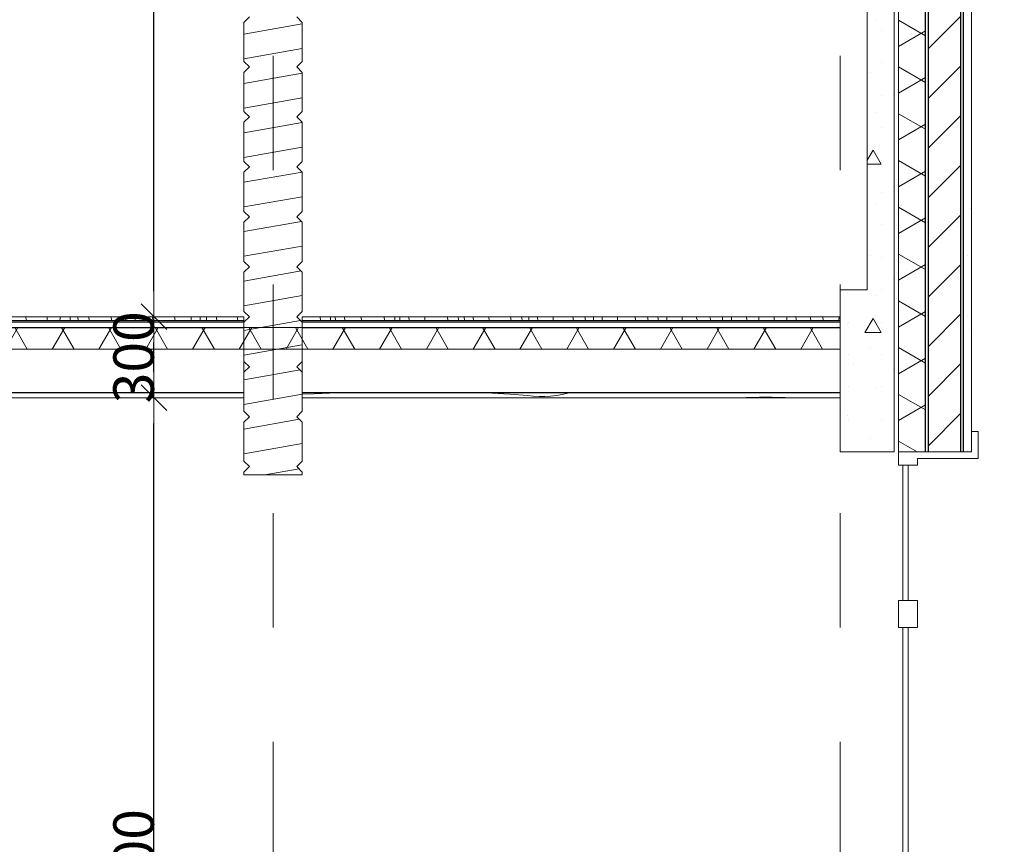
# Model space of a CAD drawing. Units: metres. Extents: x -8119246 to 3161185, y -1622581 to 951420.
# Drawn here: x -2318845 to -2315199, y 874387 to 877440 of the extents above; entities that cross this region are included whole.
import ezdxf
from ezdxf.enums import TextEntityAlignment as Align

# ---------------------------------------------------------------- set-up
doc = ezdxf.new("R2010")
doc.units = ezdxf.units.M
doc.header["$LTSCALE"] = 1.5
doc.header["$MEASUREMENT"] = 0
doc.linetypes.add('Штриховая', pattern=[564.444447, 282.222223, -282.222223])
doc.layers.get('0').update_dxf_attribs({"color": 250, "lineweight": 9})
for name, color, linetype, lineweight in [('М1 - Конструктивный - Межэтажное перекрытие  - Звуко-теплоизоляция_Ном._пера__181', 252, 'Continuous', 15), ('М1 - Конструктивный - Несущий_Ном._пера__101', 252, 'Continuous', 13), ('М1 - Конструктивный - Несущий_Ном._пера__161', 28, 'Continuous', 15), ('М1 - Конструктивный - Несущий_Ном._пера__181', 252, 'Continuous', 15), ('М1 - Конструктивный - Полы и Межэтажные перекрытия_Ном._пера__181', 252, 'Continuous', 15), ('М1 - Конструктивный - Полы и Межэтажные перекрытия_Ном._пера__50', 134, 'Continuous', 25), ('М1 - Конструктивный - Рама_Ном._пера__101', 252, 'Continuous', 13), ('М1 - Конструктивный - Рама_Ном._пера__181', 252, 'Continuous', 15), ('М1 - Конструктивный - Сетка_Ном._пера__2', 8, 'Continuous', 15), ('Отделка фасада - Облицовка_Ном._пера__101', 252, 'Continuous', 13), ('Отделка фасада - Облицовка_Ном._пера__11', 171, 'Continuous', 18), ('Отделка фасада - Облицовка_Ном._пера__161', 28, 'Continuous', 15), ('Отделка фасада - Облицовка_Ном._пера__23', 30, 'Continuous', 20), ('Отделка фасада - Облицовка_Ном._пера__47', 7, 'Continuous', 25)]:
    doc.layers.add(name, color=color, linetype=linetype, lineweight=lineweight)
doc.layers.add('М1 - Конструктивный - Перекрытие подвала', color=7, linetype='Continuous')
doc.layers.add('М1 - Конструктивный - Сетка', color=7, linetype='Continuous')
doc.styles.get("Standard").update_dxf_attribs({"font": 'isocpeur.ttf'})
doc.dimstyles.new('СГЕНЕРИР_СТИЛЬ__6', dxfattribs={"dimtxt": 150, "dimasz": 95, "dimexe": 0.18, "dimexo": 0, "dimgap": 0.09, "dimtad": 1, "dimdec": 0, "dimzin": 0, "dimdsep": 46, "dimtxsty": 'Standard', "dimblk": 'ARROWHEAD_6', "dimblk1": 'ARROWHEAD_6', "dimblk2": 'ARROWHEAD_6', "dimcen": 0.09, "dimse1": 1, "dimse2": 1, "dimclrd": 7, "dimclre": 7, "dimclrt": 7, "dimadec": 0, "dimazin": 0, "dimtfac": 1, "dimtdec": 4, "dimtmove": 0, "dimatfit": 3, "dimfxl": 0, "dimtolj": 1, "dimtzin": 0, "dimarcsym": 0})
pattern_1 = [(10, (-2231475.28, 872540.21), (-15.62834, 88.6327), [])]
pattern_2 = [(0, (-2231475.3, 872540.2), (0, 623.5383), [60, -300]), (0, (-2231295.3, 872852), (0, 623.5383), [60, -300]), (60, (-2231475.3, 872540.2), (-540, 311.769), [60, -300]), (60, (-2231115.3, 872540.2), (-540, 311.769), [60, -300]), (120, (-2231415.3, 872540.2), (540, 311.769), [60, -300]), (120, (-2231055.3, 872540.2), (540, 311.769), [60, -300]), (0, (-2231475.28, 872600.21), (0, 120), [0, -120, 0, -180]), (45, (-2231415.28, 872600.21), (-84.85282, 84.85282), [0, -90, 0, -150])]
pattern_3 = [(0, (-2231475.28, 872540.21), (0, 60.000002), [])]
pattern_4 = [(330, (-2315806.36, 872540.21), (75, 129.9038), []), (30, (-2315806.36, 872540.21), (-75, 129.9038), [])]
pattern_5 = [(45, (-2231475.28, 872540.21), (-91.92388, 91.92388), [])]
pattern_6 = [(45, (-2231475.28, 872890.21), (-111.36932, 111.36932), [0, -105, 0, -157.5]), (110, (-2231125.28, 872890.21), (148.0016, 53.86817), [0, -77, 0, -133])]

# ---------------------------------------------------------------- blocks, each defined once
blk = doc.blocks.new('*X352')
at = {"layer": 'М1 - Конструктивный - Полы и Межэтажные перекрытия_Ном._пера__181', "linetype": 'Continuous'}
for p, q in [((-87344.8, 3787.5), (-87348.5, 3800)), ((-87267.5, 3786), (-87267.8, 3800)), ((-87220.7, 3786), (-87219.8, 3794.6)), ((-87219.8, 3794.6), (-87219.3, 3800)), ((-87182.6, 3790.4), (-87182.5, 3800)), ((-87153.5, 3786), (-87154.3, 3800)), ((-87112.7, 3786), (-87114, 3800)), ((-87029.5, 3786), (-87030.7, 3800)), ((-86977, 3786), (-86976.5, 3793.3)), ((-86976.5, 3793.3), (-86976.1, 3800)), ((-86941.8, 3789.9), (-86941.6, 3800)), ((-86915.7, 3786), (-86916.4, 3800)), ((-86876.5, 3786), (-86877.7, 3800)), ((-86794.2, 3786), (-86796.3, 3800)), ((-86734.9, 3786), (-86734.7, 3792.2)), ((-86734.7, 3800), (-86734.7, 3792.2)), ((-86700.9, 3789.3), (-86700.7, 3800)), ((-86677.8, 3789.7), (-86678.2, 3800)), ((-86640.7, 3794.9), (-86641, 3800)), ((-86639.9, 3786), (-86640.7, 3794.9)), ((-86561.6, 3786), (-86564.6, 3800)), ((-87344.5, 3786), (-87344.8, 3787.5)), ((-87182.7, 3786), (-87182.6, 3790.4)), ((-86941.9, 3786), (-86941.8, 3789.9)), ((-86701, 3786), (-86700.9, 3789.3)), ((-86677.6, 3786), (-86677.8, 3789.7))]:
    blk.add_line(p, q, dxfattribs=at)
blk = doc.blocks.new('Штриховка_31')
at = {"layer": 'М1 - Конструктивный - Полы и Межэтажные перекрытия_Ном._пера__181', "linetype": 'Continuous'}
blk.add_blockref('*X352', (0, 0), dxfattribs=at)
blk = doc.blocks.new('*X356')
at = {"layer": 'М1 - Конструктивный - Полы и Межэтажные перекрытия_Ном._пера__181', "linetype": 'Continuous'}
for p, q in [((-86256.7, 3800), (-86256, 3786)), ((-86218.9, 3788.2), (-86218.8, 3799)), ((-86218.8, 3799), (-86218.8, 3800)), ((-86200.8, 3786), (-86201.3, 3800)), ((-86165.6, 3786), (-86166.4, 3800)), ((-86106, 3798.7), (-86106.2, 3800)), ((-86104.5, 3790.9), (-86106, 3798.7)), ((-86020.3, 3800), (-86019, 3786)), ((-85980.8, 3799.6), (-85980.8, 3800)), ((-85979.9, 3788.9), (-85980.8, 3799.6)), ((-85962.1, 3786), (-85962.5, 3800)), ((-85927.9, 3786), (-85928.6, 3800)), ((-85868.9, 3787.7), (-85869.7, 3800)), ((-85785.7, 3800), (-85783.8, 3786)), ((-85746, 3800), (-85744.8, 3789.3)), ((-85723.1, 3786), (-85723.5, 3800)), ((-85690.3, 3796.7), (-85690.4, 3800)), ((-85689.8, 3786), (-85690.3, 3796.7)), ((-85632.3, 3798.6), (-85632.3, 3800)), ((-85631.5, 3786), (-85632.3, 3798.6)), ((-85552.7, 3800), (-85550.2, 3786)), ((-85511, 3800), (-85510.4, 3795.7)), ((-85510.4, 3795.7), (-85509.2, 3786)), ((-85484.1, 3787.3), (-85484.3, 3800)), ((-85451.3, 3786), (-85451.8, 3800)), ((-85393.8, 3786), (-85394.4, 3800)), ((-85321.6, 3800), (-85318.4, 3786)), ((-85277.3, 3800), (-85275, 3786)), ((-85244.6, 3786), (-85244.9, 3800)), ((-85212.4, 3786), (-85212.8, 3800)), ((-85155.9, 3793.7), (-85156.1, 3800)), ((-85155.5, 3786), (-85155.9, 3793.7)), ((-85092.2, 3800), (-85088.4, 3786)), ((-85044.8, 3800), (-85042.1, 3786)), ((-85005.9, 3791.1), (-85006.4, 3800)), ((-84973.3, 3786), (-84973.5, 3800)), ((-84916.8, 3786), (-84917.2, 3800)), ((-84864.7, 3800), (-84860.2, 3786)), ((-84813.6, 3800), (-84811.2, 3789.5)), ((-84767.9, 3795.5), (-84768.1, 3800)), ((-84767.5, 3786.2), (-84767.9, 3795.5)), ((-84733.8, 3798.8), (-84733.9, 3800)), ((-84733.7, 3786), (-84733.8, 3798.8)), ((-84677.7, 3788.9), (-84678.6, 3800)), ((-84632.4, 3786), (-84633.1, 3800)), ((-84576.4, 3786), (-84576.3, 3800)), ((-84529, 3786), (-84529.6, 3800)), ((-84495.1, 3789.7), (-84495.5, 3800)), ((-84441.2, 3794.7), (-84441.6, 3800)), ((-84440.6, 3786), (-84441.2, 3794.7)), ((-84394.5, 3786), (-84395.2, 3800)), ((-84336, 3786), (-84335.9, 3800)), ((-86219, 3786), (-86218.9, 3788.2)), ((-86103.4, 3786), (-86104.5, 3790.9)), ((-85979.7, 3786), (-85979.9, 3788.9)), ((-85868.8, 3786), (-85868.9, 3787.7)), ((-85744.3, 3786), (-85744.8, 3789.3)), ((-85484.1, 3786), (-85484.1, 3787.3)), ((-85005.7, 3786), (-85005.9, 3791.1)), ((-84811.2, 3789.5), (-84810.5, 3786)), ((-84767.5, 3786), (-84767.5, 3786.2)), ((-84677.7, 3786), (-84677.7, 3788.9)), ((-84494.9, 3786), (-84495.1, 3789.7))]:
    blk.add_line(p, q, dxfattribs=at)
blk = doc.blocks.new('Штриховка_33')
at = {"layer": 'М1 - Конструктивный - Полы и Межэтажные перекрытия_Ном._пера__181', "linetype": 'Continuous'}
blk.add_blockref('*X356', (0, 0), dxfattribs=at)
blk = doc.blocks.new('*X358')
at = {"layer": 'М1 - Конструктивный - Полы и Межэтажные перекрытия_Ном._пера__181', "linetype": 'Continuous'}
for p, q in [((-86323.1, 3512.9), (-86278.9, 3515)), ((-86278.9, 3515), (-86221.8, 3517)), ((-86221.8, 3517), (-86164.6, 3518.4)), ((-86164.6, 3518.4), (-86107.5, 3519.1)), ((-86106.7, 3518.9), (-86095.6, 3519.4)), ((-86095.6, 3519.4), (-86084.5, 3519.9)), ((-86084.5, 3519.9), (-86082.4, 3520)), ((-85683.6, 3520), (-85621.3, 3517)), ((-85621.3, 3517), (-85555.3, 3513)), ((-85555.3, 3513), (-85489.4, 3508.1)), ((-85489.4, 3508.1), (-85468.1, 3505.7)), ((-85468.1, 3505.7), (-85446.7, 3504.6)), ((-85446.7, 3504.6), (-85425.2, 3504.6)), ((-85425.2, 3504.6), (-85403.8, 3505.9)), ((-85403.8, 3505.9), (-85382.5, 3508.4)), ((-85382.5, 3508.4), (-85361.4, 3512.1)), ((-85361.4, 3512.1), (-85340.5, 3517)), ((-85340.5, 3517), (-85330.4, 3520)), ((-84727, 3500), (-84679.7, 3501.4)), ((-84679.7, 3501.4), (-84631.4, 3502.1)), ((-84631.4, 3502.1), (-84583.1, 3502.1)), ((-84583.1, 3502.1), (-84534.8, 3501.4)), ((-84534.8, 3501.4), (-84488.5, 3500)), ((-84486.3, 3500.1), (-84484.8, 3500))]:
    blk.add_line(p, q, dxfattribs=at)
blk = doc.blocks.new('Штриховка_34')
at = {"layer": 'М1 - Конструктивный - Полы и Межэтажные перекрытия_Ном._пера__181', "linetype": 'Continuous'}
blk.add_blockref('*X358', (0, 0), dxfattribs=at)
blk = doc.blocks.new('Стандартный маркер сетки[17]', base_point=(-86431.1, 10000))
at = {"layer": 'М1 - Конструктивный - Сетка_Ном._пера__2', "linetype": 'Штриховая'}
blk.add_line((-86431.1, 9000), (-86431.1, -3000), dxfattribs=at)
at = {"layer": 'М1 - Конструктивный - Сетка_Ном._пера__2'}
for tag, p in [('AC_MarkerText_1_1', (-86588.6, 10245)), ('AC_MarkerText_1_2', (-86588.6, -4755))]:
    blk.add_attdef(tag, text='', height=350, rotation=360, dxfattribs=at).set_placement(p, align=Align.BOTTOM_LEFT)
blk = doc.blocks.new('Стандартный маркер сетки[18]', base_point=(-84331.1, 10000))
at = {"layer": 'М1 - Конструктивный - Сетка_Ном._пера__2', "linetype": 'Штриховая'}
blk.add_line((-84331.1, 9000), (-84331.1, -3000), dxfattribs=at)
at = {"layer": 'М1 - Конструктивный - Сетка_Ном._пера__2'}
for tag, p in [('AC_MarkerText_1_1', (-84491.2, 10245)), ('AC_MarkerText_1_2', (-84491.2, -4755))]:
    blk.add_attdef(tag, text='', height=350, rotation=360, dxfattribs=at).set_placement(p, align=Align.BOTTOM_LEFT)
blk = doc.blocks.new('ARROWHEAD_6')
at = {"color": 0, "linetype": 'Continuous', "lineweight": 0}
for p, q in [((-0.5, -0.5), (0.5, 0.5)), ((0, 0), (-1, 0))]:
    blk.add_line(p, q, dxfattribs=at)
blk = doc.blocks.new('*D429')
at = {"layer": 'Defpoints', "color": 0, "linetype": 'Continuous', "lineweight": 0}
for p in [(-2318347.9, 876040.2), (-2315806.4, 876040.2), (-2315806.4, 872540.2)]:
    blk.add_point(p, dxfattribs=at)
at = {"layer": 'М1 - Конструктивный - Перекрытие подвала', "color": 7, "linetype": 'Continuous', "lineweight": -2}
blk.add_line((-2318347.9, 872635.2), (-2318347.9, 875945.2), dxfattribs=at)
at = {"layer": 'М1 - Конструктивный - Перекрытие подвала', "color": 7, "linetype": 'Continuous', "lineweight": -2, "xscale": 95, "yscale": 95, "zscale": 95}
for p, rotation in [((-2318347.9, 876040.2), 90), ((-2318347.9, 872540.2), 270)]:
    blk.add_blockref('ARROWHEAD_6', p, dxfattribs=dict(at, rotation=rotation))
at = {"layer": 'М1 - Конструктивный - Перекрытие подвала', "color": 7, "linetype": 'Continuous', "insert": (-2318423, 874290.2), "char_height": 150, "attachment_point": 5, "rotation": 90}
blk.add_mtext('\\A1;3500', dxfattribs=at)
blk = doc.blocks.new('*D430')
at = {"layer": 'Defpoints', "color": 0, "linetype": 'Continuous', "lineweight": 0}
for p in [(-2318347.9, 876340.2), (-2315806.4, 876340.2), (-2315806.4, 876040.2)]:
    blk.add_point(p, dxfattribs=at)
at = {"layer": 'М1 - Конструктивный - Перекрытие подвала', "color": 7, "linetype": 'Continuous', "lineweight": -2}
blk.add_line((-2318347.9, 876135.2), (-2318347.9, 876245.2), dxfattribs=at)
at = {"layer": 'М1 - Конструктивный - Перекрытие подвала', "color": 7, "linetype": 'Continuous', "lineweight": -2, "xscale": 95, "yscale": 95, "zscale": 95}
for p, rotation in [((-2318347.9, 876340.2), 90), ((-2318347.9, 876040.2), 270)]:
    blk.add_blockref('ARROWHEAD_6', p, dxfattribs=dict(at, rotation=rotation))
at = {"layer": 'М1 - Конструктивный - Перекрытие подвала', "color": 7, "linetype": 'Continuous', "insert": (-2318423, 876190.2), "char_height": 150, "attachment_point": 5, "rotation": 90}
blk.add_mtext('\\A1;300', dxfattribs=at)
blk = doc.blocks.new('*D431')
at = {"layer": 'Defpoints', "color": 0, "linetype": 'Continuous', "lineweight": 0}
for p in [(-2318347.9, 879880.8), (-2315199.1, 879880.8), (-2315806.4, 876340.2)]:
    blk.add_point(p, dxfattribs=at)
at = {"layer": 'М1 - Конструктивный - Перекрытие подвала', "color": 7, "linetype": 'Continuous', "lineweight": -2}
blk.add_line((-2318347.9, 876435.2), (-2318347.9, 879785.8), dxfattribs=at)
at = {"layer": 'М1 - Конструктивный - Перекрытие подвала', "color": 7, "linetype": 'Continuous', "lineweight": -2, "xscale": 95, "yscale": 95, "zscale": 95}
for p, rotation in [((-2318347.9, 879880.8), 90), ((-2318347.9, 876340.2), 270)]:
    blk.add_blockref('ARROWHEAD_6', p, dxfattribs=dict(at, rotation=rotation))
at = {"layer": 'М1 - Конструктивный - Перекрытие подвала', "color": 7, "linetype": 'Continuous', "insert": (-2318423, 878110.5), "char_height": 150, "attachment_point": 5, "rotation": 90}
blk.add_mtext('\\A1;3541', dxfattribs=at)

msp = doc.modelspace()

# ---------------------------------------------------------------- hatches: boundary and pattern name
at = {"layer": 'М1 - Конструктивный - Межэтажное перекрытие  - Звуко-теплоизоляция_Ном._пера__181', "linetype": 'Continuous'}
h = msp.add_hatch(dxfattribs=at)
h.set_pattern_fill('ТЕПЛОИЗОЛЯЦИЯ', color=256, style=0, pattern_type=2)
h.set_pattern_definition([(60, (-2231475.28, 872540.21), (-129.9038, 75), []), (120, (-2231475.28, 872540.21), (129.9038, 75), [])])
h.paths.add_polyline_path([(-2315806.35941, 876220.20936), (-2315806.35941, 876300.20936), (-2322898.35941, 876300.20936), (-2322898.35941, 876220.20936)])
at = {"layer": 'М1 - Конструктивный - Несущий_Ном._пера__161', "linetype": 'Continuous'}
h = msp.add_hatch(dxfattribs=at)
h.set_pattern_fill('ДЕРЕВО', color=256, style=0, pattern_type=2)
h.set_pattern_definition(pattern_1)
h.paths.add_polyline_path([(-2318014.35941, 877430.20936), (-2318014.35941, 877285.20936), (-2317994.35941, 877265.20936), (-2317818.35941, 877265.20936), (-2317798.35941, 877285.20936), (-2317798.35941, 877430.20936), (-2317818.35941, 877450.20936), (-2317994.35941, 877450.20936)])
h = msp.add_hatch(dxfattribs=at)
h.set_pattern_fill('ДЕРЕВО', color=256, style=0, pattern_type=2)
h.set_pattern_definition(pattern_1)
h.paths.add_polyline_path([(-2318014.35941, 877245.20936), (-2318014.35941, 877100.20936), (-2317994.35941, 877080.20936), (-2317818.35941, 877080.20936), (-2317798.35941, 877100.20936), (-2317798.35941, 877245.20936), (-2317818.35941, 877265.20936), (-2317994.35941, 877265.20936)])
h = msp.add_hatch(dxfattribs=at)
h.set_pattern_fill('ДЕРЕВО', color=256, style=0, pattern_type=2)
h.set_pattern_definition(pattern_1)
h.paths.add_polyline_path([(-2318014.35941, 877060.20936), (-2318014.35941, 876915.20936), (-2317994.35941, 876895.20936), (-2317818.35941, 876895.20936), (-2317798.35941, 876915.20936), (-2317798.35941, 877060.20936), (-2317818.35941, 877080.20936), (-2317994.35941, 877080.20936)])
h = msp.add_hatch(dxfattribs=at)
h.set_pattern_fill('ДЕРЕВО', color=256, style=0, pattern_type=2)
h.set_pattern_definition(pattern_1)
h.paths.add_polyline_path([(-2318014.35941, 876875.20936), (-2318014.35941, 876730.20936), (-2317994.35941, 876710.20936), (-2317818.35941, 876710.20936), (-2317798.35941, 876730.20936), (-2317798.35941, 876875.20936), (-2317818.35941, 876895.20936), (-2317994.35941, 876895.20936)])
h = msp.add_hatch(dxfattribs=at)
h.set_pattern_fill('ДЕРЕВО', color=256, style=0, pattern_type=2)
h.set_pattern_definition(pattern_1)
h.paths.add_polyline_path([(-2318014.35941, 876690.20936), (-2318014.35941, 876545.20936), (-2317994.35941, 876525.20936), (-2317818.35941, 876525.20936), (-2317798.35941, 876545.20936), (-2317798.35941, 876690.20936), (-2317818.35941, 876710.20936), (-2317994.35941, 876710.20936)])
h = msp.add_hatch(dxfattribs=at)
h.set_pattern_fill('ДЕРЕВО', color=256, style=0, pattern_type=2)
h.set_pattern_definition(pattern_1)
h.paths.add_polyline_path([(-2317994.35941, 876525.20936), (-2318014.35941, 876505.20936), (-2318014.35941, 876360.20936), (-2317994.35941, 876340.20936), (-2317818.35941, 876340.20936), (-2317798.35941, 876360.20936), (-2317798.35941, 876505.20936), (-2317818.35941, 876525.20936)])
h = msp.add_hatch(dxfattribs=at)
h.set_pattern_fill('ДЕРЕВО', color=256, style=0, pattern_type=2)
h.set_pattern_definition(pattern_1)
h.paths.add_polyline_path([(-2318014.35941, 876320.20936), (-2318014.35941, 876175.20936), (-2317994.35941, 876155.20936), (-2317818.35941, 876155.20936), (-2317798.35941, 876175.20936), (-2317798.35941, 876320.20936), (-2317818.35941, 876340.20936), (-2317994.35941, 876340.20936)])
h = msp.add_hatch(dxfattribs=at)
h.set_pattern_fill('ДЕРЕВО', color=256, style=0, pattern_type=2)
h.set_pattern_definition(pattern_1)
h.paths.add_polyline_path([(-2318014.35941, 876135.20936), (-2318014.35941, 875990.20936), (-2317994.35941, 875970.20936), (-2317818.35941, 875970.20936), (-2317798.35941, 875990.20936), (-2317798.35941, 876135.20936), (-2317818.35941, 876155.20936), (-2317994.35941, 876155.20936)])
h = msp.add_hatch(dxfattribs=at)
h.set_pattern_fill('ДЕРЕВО', color=256, style=0, pattern_type=2)
h.set_pattern_definition(pattern_1)
h.paths.add_polyline_path([(-2318014.35941, 875950.20936), (-2318014.35941, 875805.20936), (-2317994.35941, 875785.20936), (-2317818.35941, 875785.20936), (-2317798.35941, 875805.20936), (-2317798.35941, 875950.20936), (-2317818.35941, 875970.20936), (-2317994.35941, 875970.20936)])
h = msp.add_hatch(dxfattribs=at)
h.set_pattern_fill('ДЕРЕВО', color=256, style=0, pattern_type=2)
h.set_pattern_definition(pattern_1)
h.paths.add_polyline_path([(-2318014.35941, 875765.20936), (-2318014.35941, 875755.20936), (-2317798.35941, 875755.20936), (-2317798.35941, 875765.20936), (-2317818.35941, 875785.20936), (-2317994.35941, 875785.20936)])
at = {"layer": 'М1 - Конструктивный - Несущий_Ном._пера__181', "linetype": 'Continuous'}
h = msp.add_hatch(dxfattribs=at)
h.set_pattern_fill('БЕТОН_СТРОИТЕЛЬНЫЙ', color=256, style=0, pattern_type=2)
h.set_pattern_definition(pattern_2)
h.paths.add_polyline_path([(-2315606.35941, 876440.20936), (-2315606.35941, 879040.20936), (-2315706.35941, 879040.20936), (-2315706.35941, 876440.20936)])
at = {"layer": 'М1 - Конструктивный - Полы и Межэтажные перекрытия_Ном._пера__181', "linetype": 'Continuous'}
h = msp.add_hatch(dxfattribs=at)
h.set_pattern_fill('ФАНЕРА', color=256, style=0, pattern_type=2)
h.set_pattern_definition(pattern_3)
h.paths.add_polyline_path([(-2322898.35941, 876326.20936), (-2322898.35941, 876300.20936), (-2318014.35941, 876300.20936), (-2318014.35941, 876326.20936)])
h = msp.add_hatch(dxfattribs=at)
h.set_pattern_fill('ФАНЕРА', color=256, style=0, pattern_type=2)
h.set_pattern_definition(pattern_3)
h.paths.add_polyline_path([(-2317798.35941, 876326.20936), (-2317798.35941, 876300.20936), (-2315806.35941, 876300.20936), (-2315806.35941, 876326.20936)])
at = {"layer": 'М1 - Конструктивный - Рама_Ном._пера__181', "linetype": 'Continuous'}
h = msp.add_hatch(dxfattribs=at)
h.set_pattern_fill('БЕТОН_СТРОИТЕЛЬНЫЙ', color=256, style=0, pattern_type=2)
h.set_pattern_definition(pattern_2)
h.paths.add_polyline_path([(-2315606.35941, 876440.20936), (-2315806.35941, 876440.20936), (-2315806.35941, 875840.20936), (-2315606.35941, 875840.20936)])
at = {"layer": 'Отделка фасада - Облицовка_Ном._пера__161', "linetype": 'Continuous'}
h = msp.add_hatch(dxfattribs=at)
h.set_pattern_fill('ТЕПЛОИЗОЛЯЦИЯ', color=256, style=0, pattern_type=2)
h.set_pattern_definition(pattern_4)
h.paths.add_polyline_path([(-2315590.35941, 880180.45428), (-2315590.35941, 876440.20936), (-2315490.35941, 876440.20936), (-2315490.35941, 880180.45428)])
h = msp.add_hatch(dxfattribs=at)
h.set_pattern_fill('КИРПИЧ_ОБЫКНОВЕННЫЙ', color=256, style=0, pattern_type=2)
h.set_pattern_definition(pattern_5)
h.paths.add_polyline_path([(-2315480.35941, 876440.20936), (-2315360.35941, 876440.20936), (-2315360.35941, 880180.45428), (-2315480.35941, 880180.45428)])
h = msp.add_hatch(dxfattribs=at)
h.set_pattern_fill('КАМЕНЬ_ТЕСАНЫЙ', color=256, style=0, pattern_type=2)
h.set_pattern_definition(pattern_6)
h.paths.add_polyline_path([(-2315350.35941, 876440.20936), (-2315320.35941, 876440.20936), (-2315320.35941, 880180.45428), (-2315350.35941, 880180.45428)])
h = msp.add_hatch(dxfattribs=at)
h.set_pattern_fill('ТЕПЛОИЗОЛЯЦИЯ', color=256, style=0, pattern_type=2)
h.set_pattern_definition(pattern_4)
h.paths.add_polyline_path([(-2315490.35941, 876440.20936), (-2315590.35941, 876440.20936), (-2315590.35941, 875840.20936), (-2315490.35941, 875840.20936)])
h = msp.add_hatch(dxfattribs=at)
h.set_pattern_fill('КИРПИЧ_ОБЫКНОВЕННЫЙ', color=256, style=0, pattern_type=2)
h.set_pattern_definition(pattern_5)
h.paths.add_polyline_path([(-2315360.35941, 876440.20936), (-2315480.35941, 876440.20936), (-2315480.35941, 875840.20936), (-2315360.35941, 875840.20936)])
h = msp.add_hatch(dxfattribs=at)
h.set_pattern_fill('КАМЕНЬ_ТЕСАНЫЙ', color=256, style=0, pattern_type=2)
h.set_pattern_definition(pattern_6)
h.paths.add_polyline_path([(-2315320.35941, 875840.20936), (-2315320.35941, 876440.20936), (-2315350.35941, 876440.20936), (-2315350.35941, 875840.20936)])

# ---------------------------------------------------------------- linework, layer by layer
at = {"layer": 'М1 - Конструктивный - Межэтажное перекрытие  - Звуко-теплоизоляция_Ном._пера__181', "linetype": 'Continuous'}
for p, q in [((-2322898.35941, 876300.20936), (-2315806.35941, 876300.20936)), ((-2315806.35941, 876220.20936), (-2315806.35941, 876300.20936)), ((-2322898.35941, 876220.20936), (-2315806.35941, 876220.20936))]:
    msp.add_line(p, q, dxfattribs=at)
at = {"layer": 'М1 - Конструктивный - Несущий_Ном._пера__101', "linetype": 'Continuous'}
for p, q in [((-2315706.35941, 876440.20936), (-2315706.35941, 879040.20936)), ((-2315606.35941, 876440.20936), (-2315606.35941, 879040.20936)), ((-2318014.35941, 877430.20936), (-2317994.35941, 877450.20936)), ((-2317798.35941, 877430.20936), (-2317818.35941, 877450.20936)), ((-2318014.35941, 877285.20936), (-2318014.35941, 877430.20936)), ((-2317798.35941, 877285.20936), (-2317798.35941, 877430.20936)), ((-2317994.35941, 877265.20936), (-2318014.35941, 877285.20936)), ((-2318014.35941, 877245.20936), (-2317994.35941, 877265.20936)), ((-2317818.35941, 877265.20936), (-2317798.35941, 877285.20936)), ((-2317798.35941, 877245.20936), (-2317818.35941, 877265.20936)), ((-2318014.35941, 877100.20936), (-2318014.35941, 877245.20936)), ((-2317798.35941, 877100.20936), (-2317798.35941, 877245.20936)), ((-2317994.35941, 877080.20936), (-2318014.35941, 877100.20936)), ((-2318014.35941, 877060.20936), (-2317994.35941, 877080.20936)), ((-2317818.35941, 877080.20936), (-2317798.35941, 877100.20936)), ((-2317798.35941, 877060.20936), (-2317818.35941, 877080.20936)), ((-2318014.35941, 876915.20936), (-2318014.35941, 877060.20936)), ((-2317798.35941, 876915.20936), (-2317798.35941, 877060.20936)), ((-2317994.35941, 876895.20936), (-2318014.35941, 876915.20936)), ((-2318014.35941, 876875.20936), (-2317994.35941, 876895.20936)), ((-2317818.35941, 876895.20936), (-2317798.35941, 876915.20936)), ((-2317798.35941, 876875.20936), (-2317818.35941, 876895.20936)), ((-2318014.35941, 876730.20936), (-2318014.35941, 876875.20936)), ((-2317798.35941, 876730.20936), (-2317798.35941, 876875.20936)), ((-2317994.35941, 876710.20936), (-2318014.35941, 876730.20936)), ((-2318014.35941, 876690.20936), (-2317994.35941, 876710.20936)), ((-2317818.35941, 876710.20936), (-2317798.35941, 876730.20936)), ((-2317798.35941, 876690.20936), (-2317818.35941, 876710.20936)), ((-2318014.35941, 876545.20936), (-2318014.35941, 876690.20936)), ((-2317798.35941, 876545.20936), (-2317798.35941, 876690.20936)), ((-2317994.35941, 876525.20936), (-2318014.35941, 876545.20936)), ((-2318014.35941, 876505.20936), (-2317994.35941, 876525.20936)), ((-2317818.35941, 876525.20936), (-2317798.35941, 876545.20936)), ((-2317798.35941, 876505.20936), (-2317818.35941, 876525.20936)), ((-2318014.35941, 876360.20936), (-2318014.35941, 876505.20936)), ((-2317798.35941, 876360.20936), (-2317798.35941, 876505.20936)), ((-2317994.35941, 876340.20936), (-2318014.35941, 876360.20936)), ((-2317818.35941, 876340.20936), (-2317798.35941, 876360.20936)), ((-2318014.35941, 876320.20936), (-2317994.35941, 876340.20936)), ((-2318014.35941, 876175.20936), (-2318014.35941, 876320.20936)), ((-2317798.35941, 876320.20936), (-2317818.35941, 876340.20936)), ((-2317798.35941, 876175.20936), (-2317798.35941, 876320.20936)), ((-2317994.35941, 876155.20936), (-2318014.35941, 876175.20936)), ((-2317818.35941, 876155.20936), (-2317798.35941, 876175.20936)), ((-2318014.35941, 876135.20936), (-2317994.35941, 876155.20936)), ((-2318014.35941, 875990.20936), (-2318014.35941, 876135.20936)), ((-2317798.35941, 876135.20936), (-2317818.35941, 876155.20936)), ((-2317798.35941, 875990.20936), (-2317798.35941, 876135.20936)), ((-2317994.35941, 875970.20936), (-2318014.35941, 875990.20936)), ((-2317818.35941, 875970.20936), (-2317798.35941, 875990.20936)), ((-2318014.35941, 875950.20936), (-2317994.35941, 875970.20936)), ((-2318014.35941, 875805.20936), (-2318014.35941, 875950.20936)), ((-2317798.35941, 875950.20936), (-2317818.35941, 875970.20936)), ((-2317798.35941, 875805.20936), (-2317798.35941, 875950.20936)), ((-2317994.35941, 875785.20936), (-2318014.35941, 875805.20936)), ((-2317818.35941, 875785.20936), (-2317798.35941, 875805.20936)), ((-2318014.35941, 875765.20936), (-2317994.35941, 875785.20936)), ((-2318014.35941, 875755.20936), (-2318014.35941, 875765.20936)), ((-2317798.35941, 875765.20936), (-2317818.35941, 875785.20936)), ((-2317798.35941, 875755.20936), (-2317798.35941, 875765.20936)), ((-2318014.35941, 875755.20936), (-2317798.35941, 875755.20936))]:
    msp.add_line(p, q, dxfattribs=at)
at = {"layer": 'М1 - Конструктивный - Полы и Межэтажные перекрытия_Ном._пера__181', "linetype": 'Continuous'}
for p, q in [((-2322898.35941, 876340.20936), (-2318014.35941, 876340.20936)), ((-2318014.35941, 876326.20936), (-2318014.35941, 876340.20936)), ((-2318014.35941, 876300.20936), (-2318014.35941, 876326.20936)), ((-2317798.35941, 876340.20936), (-2315806.35941, 876340.20936)), ((-2317798.35941, 876326.20936), (-2317798.35941, 876340.20936)), ((-2317798.35941, 876300.20936), (-2317798.35941, 876326.20936)), ((-2315806.35941, 876326.20936), (-2315806.35941, 876340.20936)), ((-2315806.35941, 876300.20936), (-2315806.35941, 876326.20936)), ((-2318014.35941, 876060.20936), (-2318014.35941, 876300.20936)), ((-2317798.35941, 876060.20936), (-2317798.35941, 876300.20936)), ((-2315806.35941, 876060.20936), (-2315806.35941, 876300.20936)), ((-2318014.35941, 876040.20936), (-2318014.35941, 876060.20936)), ((-2317798.35941, 876040.20936), (-2317798.35941, 876060.20936)), ((-2315806.35941, 876040.20936), (-2315806.35941, 876060.20936)), ((-2322898.35941, 876040.20936), (-2318014.35941, 876040.20936)), ((-2317798.35941, 876040.20936), (-2315806.35941, 876040.20936))]:
    msp.add_line(p, q, dxfattribs=at)
at = {"layer": 'М1 - Конструктивный - Полы и Межэтажные перекрытия_Ном._пера__50', "linetype": 'Continuous'}
for p, q in [((-2322898.35941, 876326.20936), (-2318014.35941, 876326.20936)), ((-2322898.35941, 876326.20936), (-2318014.35941, 876326.20936)), ((-2317798.35941, 876326.20936), (-2315806.35941, 876326.20936)), ((-2317798.35941, 876326.20936), (-2315806.35941, 876326.20936)), ((-2322898.35941, 876300.20936), (-2318014.35941, 876300.20936)), ((-2322898.35941, 876300.20936), (-2318014.35941, 876300.20936)), ((-2317798.35941, 876300.20936), (-2315806.35941, 876300.20936)), ((-2317798.35941, 876300.20936), (-2315806.35941, 876300.20936)), ((-2322898.35941, 876060.20936), (-2318014.35941, 876060.20936)), ((-2322898.35941, 876060.20936), (-2318014.35941, 876060.20936)), ((-2317798.35941, 876060.20936), (-2315806.35941, 876060.20936)), ((-2317798.35941, 876060.20936), (-2315806.35941, 876060.20936))]:
    msp.add_line(p, q, dxfattribs=at)
at = {"layer": 'М1 - Конструктивный - Рама_Ном._пера__101', "linetype": 'Continuous'}
for p, q in [((-2315806.35941, 876440.20936), (-2315706.35941, 876440.20936)), ((-2315806.35941, 875840.20936), (-2315806.35941, 876440.20936)), ((-2315606.35941, 875840.20936), (-2315606.35941, 876440.20936)), ((-2315806.35941, 875840.20936), (-2315606.35941, 875840.20936))]:
    msp.add_line(p, q, dxfattribs=at)
at = {"layer": 'Отделка фасада - Облицовка_Ном._пера__101', "linetype": 'Continuous'}
for p, q in [((-2315590.35941, 876440.20936), (-2315590.35941, 880180.45428)), ((-2315320.35941, 876440.20936), (-2315320.35941, 880180.45428)), ((-2315590.35941, 875840.20936), (-2315590.35941, 876440.20936)), ((-2315320.35941, 875840.20936), (-2315320.35941, 876440.20936)), ((-2315590.35941, 875840.20936), (-2315490.35941, 875840.20936)), ((-2315490.35941, 875840.20936), (-2315480.35941, 875840.20936)), ((-2315480.35941, 875840.20936), (-2315360.35941, 875840.20936)), ((-2315360.35941, 875840.20936), (-2315350.35941, 875840.20936)), ((-2315350.35941, 875840.20936), (-2315320.35941, 875840.20936))]:
    msp.add_line(p, q, dxfattribs=at)
at = {"layer": 'Отделка фасада - Облицовка_Ном._пера__11', "linetype": 'Continuous'}
for p, q in [((-2315320.35941, 875915.20936), (-2315295.35941, 875915.20936)), ((-2315320.35941, 875840.20936), (-2315320.35941, 875915.20936)), ((-2315295.35941, 875815.20936), (-2315295.35941, 875915.20936)), ((-2315520.35941, 875840.20936), (-2315320.35941, 875840.20936)), ((-2315520.35941, 875815.20936), (-2315320.35941, 875815.20936)), ((-2315320.35941, 875815.20936), (-2315295.35941, 875815.20936))]:
    msp.add_line(p, q, dxfattribs=at)
at = {"layer": 'Отделка фасада - Облицовка_Ном._пера__23', "linetype": 'Continuous'}
for p, q in [((-2315590.35941, 875840.20936), (-2315520.35941, 875840.20936)), ((-2315590.35941, 875790.20936), (-2315590.35941, 875840.20936)), ((-2315520.35941, 875790.20936), (-2315520.35941, 875815.20936)), ((-2315590.35941, 875790.20936), (-2315520.35941, 875790.20936)), ((-2315575.35941, 875290.20936), (-2315575.35941, 875790.20936)), ((-2315555.35941, 875790.20936), (-2315555.35941, 875290.20936)), ((-2315590.35941, 875290.20936), (-2315520.35941, 875290.20936)), ((-2315590.35941, 875190.20936), (-2315590.35941, 875290.20936)), ((-2315520.35941, 875190.20936), (-2315520.35941, 875290.20936)), ((-2315590.35941, 875190.20936), (-2315520.35941, 875190.20936)), ((-2315575.35941, 872990.20936), (-2315575.35941, 875190.20936)), ((-2315555.35941, 875190.20936), (-2315555.35941, 872990.20936))]:
    msp.add_line(p, q, dxfattribs=at)
at = {"layer": 'Отделка фасада - Облицовка_Ном._пера__47', "linetype": 'Continuous'}
for p, q in [((-2315490.35941, 876440.20936), (-2315490.35941, 880180.45428)), ((-2315490.35941, 876440.20936), (-2315490.35941, 880180.45428)), ((-2315480.35941, 876440.20936), (-2315480.35941, 880180.45428)), ((-2315480.35941, 876440.20936), (-2315480.35941, 880180.45428)), ((-2315360.35941, 876440.20936), (-2315360.35941, 880180.45428)), ((-2315360.35941, 876440.20936), (-2315360.35941, 880180.45428)), ((-2315350.35941, 876440.20936), (-2315350.35941, 880180.45428)), ((-2315350.35941, 876440.20936), (-2315350.35941, 880180.45428)), ((-2315490.35941, 875840.20936), (-2315490.35941, 876440.20936)), ((-2315490.35941, 875840.20936), (-2315490.35941, 876440.20936)), ((-2315480.35941, 875840.20936), (-2315480.35941, 876440.20936)), ((-2315480.35941, 875840.20936), (-2315480.35941, 876440.20936)), ((-2315360.35941, 875840.20936), (-2315360.35941, 876440.20936)), ((-2315360.35941, 875840.20936), (-2315360.35941, 876440.20936)), ((-2315350.35941, 875840.20936), (-2315350.35941, 876440.20936)), ((-2315350.35941, 875840.20936), (-2315350.35941, 876440.20936))]:
    msp.add_line(p, q, dxfattribs=at)

# ---------------------------------------------------------------- block references
at = {"layer": 'М1 - Конструктивный - Полы и Межэтажные перекрытия_Ном._пера__181', "linetype": 'Continuous'}
for name in ['Штриховка_31', 'Штриховка_33', 'Штриховка_34']:
    msp.add_blockref(name, (-2231475.28199, 872540.20936), dxfattribs=at)
at = {"layer": 'М1 - Конструктивный - Сетка', "color": 8, "linetype": 'Continuous', "lineweight": 15}
for name, p in [('Стандартный маркер сетки[17]', (-2317906.35941, 882540.20936)), ('Стандартный маркер сетки[18]', (-2315806.35941, 882540.20936))]:
    msp.add_blockref(name, p, dxfattribs=at)

# ---------------------------------------------------------------- dimensions: what is measured, and where the dimension line sits
at = {"layer": 'М1 - Конструктивный - Перекрытие подвала', "linetype": 'Continuous'}
for base, p1, p2, picture, middle in [((-2318347.88765, 879880.75833), (-2315806.35941, 876340.20936), (-2315199.14743, 879880.75833), '*D431', (-2318422.97765, 878110.48384)), ((-2318347.88765, 876340.20936), (-2315806.35941, 876040.20936), (-2315806.35941, 876340.20936), '*D430', (-2318422.97765, 876190.20936)), ((-2318347.88765, 876040.20936), (-2315806.35941, 872540.20936), (-2315806.35941, 876040.20936), '*D429', (-2318422.97765, 874290.20936))]:
    dim = msp.add_linear_dim(base=base, p1=p1, p2=p2, angle=90, dimstyle='СГЕНЕРИР_СТИЛЬ__6', dxfattribs=at)
    dim.commit()
    dim.dimension.update_dxf_attribs({"geometry": picture, "text_midpoint": middle})

doc.saveas('drawing.dxf')
